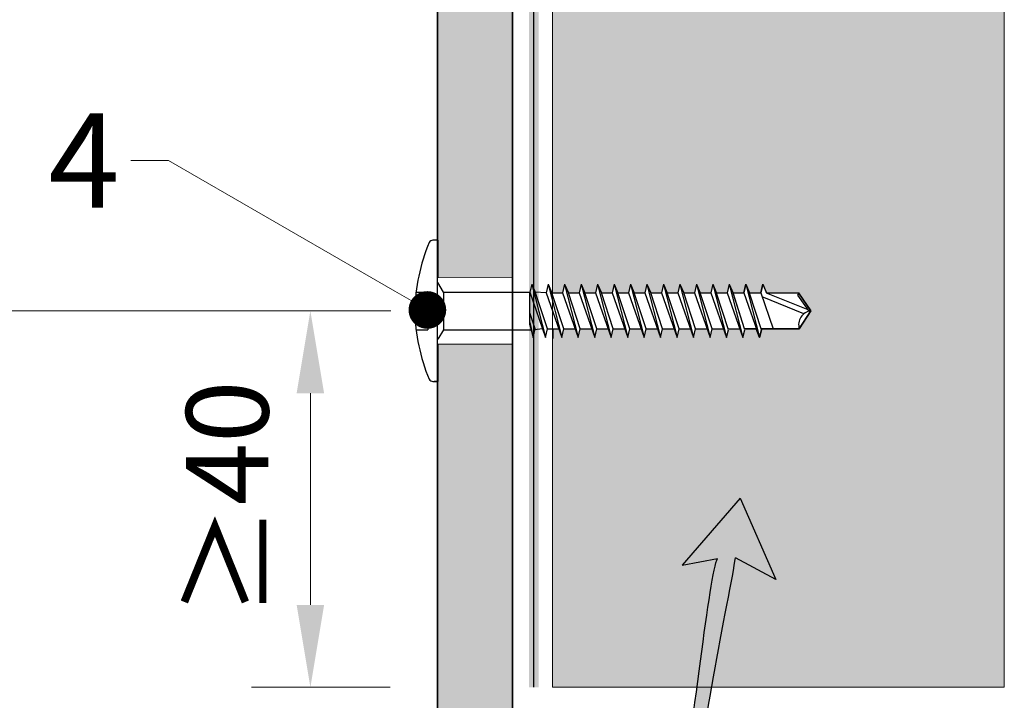
# Model space of a CAD drawing. Units: inches. Extents: x -8427 to 8781, y 20070 to 21160.
# Drawn here: x -1426 to -1322, y 20823 to 20895 of the extents above; entities that cross this region are included whole.
import ezdxf
from ezdxf import colors
from ezdxf.entities.mleader import LeaderData, LeaderLine
from ezdxf.math import Vec2, Vec3

# ---------------------------------------------------------------- set-up
doc = ezdxf.new("R2010")
doc.units = ezdxf.units.IN
doc.header["$LTSCALE"] = 0.25
doc.header["$MEASUREMENT"] = 0
for name, color, linetype, true_color in [('Etex-Airflow (ventilation)', 7, 'Continuous', 0x1ce4f2), ('Etex-EQUITONE solid hatch', 7, 'Continuous', 0x4d4e53), ('Etex-Solid Hatch timber', 7, 'Continuous', 0xffd1a3)]:
    doc.layers.add(name, color=color, linetype=linetype, true_color=true_color)
for name, color, linetype, lineweight in [('Etex-Dimensions [de]', 7, 'Continuous', 13), ('Etex-EPDM', 7, 'Continuous', 30), ('Etex-EQUITONE', 7, 'Continuous', 35), ('Etex-Framing wood battens', 15, 'Continuous', 13)]:
    doc.layers.add(name, color=color, linetype=linetype, lineweight=lineweight)
doc.layers.add('Etex-EQUITONE-UNI-screw', color=7, linetype='Continuous')
doc.layers.add('Etex-Text-annotations', color=7, linetype='Continuous')
doc.styles.add('style Equitone', font='trebuc.ttf')
doc.dimstyles.new('Equitone', dxfattribs={"dimscale": 0, "dimtxt": 7, "dimasz": 7, "dimexe": 2.5, "dimexo": 4, "dimgap": 3.5, "dimtad": 1, "dimdec": 0, "dimzin": 0, "dimdsep": 46, "dimtxsty": 'style Equitone', "dimcen": 4, "dimclrt": 7, "dimadec": 0, "dimazin": 0, "dimtfac": 1, "dimtdec": 0, "dimtmove": 0, "dimatfit": 3, "dimfxl": 1, "dimtolj": 1, "dimtzin": 0, "dimlwd": 13, "dimlwe": 13, "dimarcsym": 1})

# ---------------------------------------------------------------- blocks, each defined once
blk = doc.blocks.new('_Dot')
at = {"color": 0, "linetype": 'ByBlock', "lineweight": -2}
blk.add_line((-0.5, 0), (-1, 0), dxfattribs=at)
at = {"color": 0, "linetype": 'ByBlock', "const_width": 0.5}
blk.add_lwpolyline([(-0.25, 0, 1), (0.25, 0, 1)], format="xyb", close=True, dxfattribs=at)
blk = doc.blocks.new('*D380')
at = {"layer": 'Defpoints', "color": 0, "ltscale": 100, "transparency": 16777216}
for p in [(-1431.301012461302, 20864.40054750573), (-1383.6440008799, 20864.40054750573), (-1381.958150047653, 20794.40054750573)]:
    blk.add_point(p, dxfattribs=at)
at = {"layer": 'Etex-Dimensions [de]', "color": 0, "linetype": 'Continuous', "lineweight": 13, "ltscale": 100, "transparency": 16777216}
for p, q in [((-1388.6440008799, 20864.40054750573), (-1437.551012461302, 20864.40054750573)), ((-1431.301012461302, 20803.15054750573), (-1431.301012461302, 20855.65054750573)), ((-1386.958150047653, 20794.40054750573), (-1437.551012461302, 20794.40054750573))]:
    blk.add_line(p, q, dxfattribs=at)
at = {"layer": 'Etex-Dimensions [de]', "color": 0, "ltscale": 100, "transparency": 16777216}
for points in [[(-1432.759345794635, 20855.65054750573), (-1429.842679127968, 20855.65054750573), (-1431.301012461302, 20864.40054750573)], [(-1432.759345794635, 20803.15054750573), (-1429.842679127968, 20803.15054750573), (-1431.301012461302, 20794.40054750573)]]:
    blk.add_solid(points, dxfattribs=at)
at = {"layer": 'Etex-Dimensions [de]', "color": 7, "ltscale": 100, "transparency": 16777216, "insert": (-1440.127611787895, 20829.40054750571), "char_height": 8.75, "attachment_point": 5, "rotation": 90, "style": 'style Equitone', "bg_fill": 3, "box_fill_scale": 1.25, "bg_fill_color": 256, "bg_fill_true_color": 13158600, "bg_fill_transparency": 0}
blk.add_mtext('\\A1;70-100', dxfattribs=at)
blk = doc.blocks.new('*D465')
at = {"layer": 'Defpoints', "color": 0, "ltscale": 100, "transparency": 16777216}
for p in [(-1381.895996344942, 20864.40054750573), (-1395.454621185313, 20824.40054750573), (-1381.958150047653, 20824.40054750573)]:
    blk.add_point(p, dxfattribs=at)
at = {"layer": 'Etex-Dimensions [de]', "color": 0, "linetype": 'Continuous', "lineweight": 13, "ltscale": 100, "transparency": 16777216}
for p, q in [((-1386.895996344942, 20864.40054750573), (-1401.704621185313, 20864.40054750573)), ((-1395.454621185313, 20855.65054750573), (-1395.454621185313, 20833.15054750573)), ((-1386.958150047653, 20824.40054750573), (-1401.704621185313, 20824.40054750573))]:
    blk.add_line(p, q, dxfattribs=at)
at = {"layer": 'Etex-Dimensions [de]', "color": 0, "ltscale": 100, "transparency": 16777216}
for points in [[(-1396.912954518646, 20855.65054750573), (-1393.99628785198, 20855.65054750573), (-1395.454621185313, 20864.40054750573)], [(-1396.912954518646, 20833.15054750573), (-1393.99628785198, 20833.15054750573), (-1395.454621185313, 20824.40054750573)]]:
    blk.add_solid(points, dxfattribs=at)
at = {"layer": 'Etex-Dimensions [de]', "color": 7, "ltscale": 100, "transparency": 16777216, "insert": (-1404.281220511906, 20844.40054750573), "char_height": 8.75, "attachment_point": 5, "rotation": 90, "style": 'style Equitone', "bg_fill": 3, "box_fill_scale": 1.25, "bg_fill_color": 256, "bg_fill_true_color": 13158600, "bg_fill_transparency": 0}
blk.add_mtext('\\A1;{\\fCalibri|b0|i0|c0|p34;≥}40', dxfattribs=at)

msp = doc.modelspace()

# ---------------------------------------------------------------- hatches: boundary and pattern name
at = {"layer": 'Etex-EPDM', "ltscale": 100, "transparency": 33554687}
h = msp.add_hatch(color=256, dxfattribs=at)
h.dxf.hatch_style = 1
h.paths.add_polyline_path([(-1372.208150047659, 20824.40054750572), (-1371.20815004766, 20824.40054750572), (-1371.20815004766, 21040.12057652533), (-1372.20815004766, 21040.12057652533)])
at = {"layer": 'Etex-EQUITONE solid hatch', "transparency": 33554687}
h = msp.add_hatch(color=256, dxfattribs=at)
h.dxf.hatch_style = 1
h.paths.add_polyline_path([(-1373.958150047652, 21040.12057652533), (-1381.958150047645, 21040.12057652533), (-1381.958150047652, 20794.40054750572), (-1373.958150047652, 20794.40054750572)])
at = {"layer": 'Etex-Solid Hatch timber', "ltscale": 100}
h = msp.add_hatch(color=256, dxfattribs=at)
h.dxf.hatch_style = 1
h.paths.add_polyline_path([(-1321.70815004766, 21040.12057652533), (-1369.70815004766, 21040.12057652533), (-1369.708150047654, 20866.30054750577), (-1368.645996344942, 20866.30054750577), (-1368.435767115992, 20867.25054750577), (-1368.031420428775, 20866.30054750577), (-1366.895996344942, 20866.30054750577), (-1366.685767115992, 20867.25054750577), (-1366.281420428775, 20866.30054750577), (-1365.145996344942, 20866.30054750577), (-1364.935767115992, 20867.25054750577), (-1364.531420428775, 20866.30054750577), (-1363.395996344942, 20866.30054750577), (-1363.185767115992, 20867.25054750577), (-1362.781420428775, 20866.30054750577), (-1361.645996344942, 20866.30054750577), (-1361.435767115992, 20867.25054750577), (-1361.031420428775, 20866.30054750577), (-1359.895996344942, 20866.30054750577), (-1359.685767115992, 20867.25054750577), (-1359.281420428775, 20866.30054750577), (-1358.145996344942, 20866.30054750577), (-1357.935767115992, 20867.25054750577), (-1357.531420428775, 20866.30054750577), (-1356.395996344942, 20866.30054750577), (-1356.185767115992, 20867.25054750577), (-1355.781420428775, 20866.30054750577), (-1354.645996344942, 20866.30054750577), (-1354.435767115992, 20867.25054750577), (-1354.031420428775, 20866.30054750577), (-1352.895996344942, 20866.30054750577), (-1352.685767115992, 20867.25054750577), (-1352.28191522569, 20866.30054750577), (-1351.145996344942, 20866.30054750577), (-1350.935767115992, 20867.25054750577), (-1350.53191522569, 20866.30054750577), (-1349.395996344942, 20866.30054750577), (-1349.185767115992, 20867.25054750577), (-1348.781915225689, 20866.30054750577), (-1347.58789719758, 20866.30054750577), (-1347.377667968638, 20867.25054750577), (-1346.973816078327, 20866.30054750577), (-1343.58332243362, 20866.30054750577), (-1342.255009064767, 20864.40054750576), (-1343.503894099984, 20862.50054750576), (-1347.552009859701, 20862.50054750577), (-1347.519656949986, 20862.40054750577), (-1347.729886178928, 20861.55054750577), (-1348.063108212129, 20862.50054750577), (-1349.271767423832, 20862.49986470607), (-1349.298944319226, 20862.49107218964), (-1349.269656949986, 20862.40054750577), (-1349.479886178928, 20861.55054750577), (-1349.813108212131, 20862.50054750577), (-1351.052009859698, 20862.50054750577), (-1351.019656949986, 20862.40054750577), (-1351.229886178928, 20861.55054750577), (-1351.563108212131, 20862.50054750577), (-1352.769656949986, 20862.50054750577), (-1352.979886178928, 20861.55054750577), (-1353.313108212131, 20862.50054750577), (-1354.519656949986, 20862.50054750577), (-1354.729886178928, 20861.55054750577), (-1355.063108212131, 20862.50054750577), (-1356.269656949986, 20862.50054750577), (-1356.479886178928, 20861.55054750577), (-1356.813108212131, 20862.50054750577), (-1358.019656949986, 20862.50054750577), (-1358.229886178928, 20861.55054750577), (-1358.563108212131, 20862.50054750577), (-1359.769656949986, 20862.50054750577), (-1359.979886178928, 20861.55054750577), (-1360.313108212131, 20862.50054750577), (-1361.519656949986, 20862.50054750577), (-1361.729886178928, 20861.55054750577), (-1362.063108212131, 20862.50054750577), (-1363.269656949986, 20862.50054750577), (-1363.479886178928, 20861.55054750577), (-1363.813108212131, 20862.50054750577), (-1365.019656949986, 20862.50054750577), (-1365.229886178928, 20861.55054750577), (-1365.563108212131, 20862.50054750577), (-1366.769656949986, 20862.50054750577), (-1366.979886178928, 20861.55054750577), (-1367.313108212131, 20862.50054750577), (-1368.519656949986, 20862.50054750577), (-1368.729886178928, 20861.55054750577), (-1369.063108212131, 20862.50054750577), (-1369.708150047654, 20862.50054750577), (-1369.708150047652, 20824.40054750572), (-1321.70815004766, 20824.40054750572)])

# ---------------------------------------------------------------- linework, layer by layer
at = {"layer": 'Etex-Airflow (ventilation)', "transparency": 33554687}
for p, q in [((-1349.793314180159, 20844.47782117749), (-1355.940112724278, 20837.37472321927)), ((-1349.793314180159, 20844.47782117749), (-1345.982151786538, 20835.84968104123)), ((-1355.940112724278, 20837.37472321927), (-1352.195076690292, 20838.06851884602)), ((-1345.982151786538, 20835.84968104123), (-1350.279025927342, 20838.13869761417))]:
    msp.add_line(p, q, dxfattribs=at)
at = {"layer": 'Etex-EPDM'}
msp.add_line((-1371.708150047652, 20824.40054750572), (-1371.70815004766, 21040.12057652533), dxfattribs=at)
at = {"layer": 'Etex-EQUITONE'}
msp.add_line((-1381.958150047652, 21040.12057652533), (-1381.958150047652, 20794.40054750572), dxfattribs=at)
at = {"layer": 'Etex-EQUITONE-UNI-screw', "transparency": 33554636}
for p, q in [((-1382.045996344936, 20871.90054750572), (-1382.425834442543, 20871.90054750572)), ((-1371.935767115992, 20867.25054750577), (-1371.531420428775, 20866.30054750577)), ((-1370.185767115992, 20867.25054750577), (-1369.781420428775, 20866.30054750577)), ((-1368.435767115992, 20867.25054750577), (-1368.031420428775, 20866.30054750577)), ((-1366.685767115992, 20867.25054750577), (-1366.281420428775, 20866.30054750577)), ((-1364.935767115992, 20867.25054750577), (-1364.531420428775, 20866.30054750577)), ((-1363.185767115992, 20867.25054750577), (-1362.781420428775, 20866.30054750577)), ((-1361.435767115992, 20867.25054750577), (-1361.031420428775, 20866.30054750577)), ((-1359.685767115992, 20867.25054750577), (-1359.281420428775, 20866.30054750577)), ((-1357.935767115992, 20867.25054750577), (-1357.531420428775, 20866.30054750577)), ((-1356.185767115992, 20867.25054750577), (-1355.781420428775, 20866.30054750577)), ((-1354.435767115992, 20867.25054750577), (-1354.031420428775, 20866.30054750577)), ((-1352.685767115992, 20867.25054750577), (-1352.279844487592, 20866.2956764101)), ((-1350.935767115992, 20867.25054750577), (-1350.529844487592, 20866.2956764101)), ((-1349.185767115992, 20867.25054750577), (-1348.779844487592, 20866.2956764101)), ((-1347.377667968638, 20867.25054750577), (-1346.97174534023, 20866.2956764101)), ((-1384.152219256295, 20866.40054750572), (-1382.958150047652, 20866.40054750572)), ((-1382.958150047652, 20866.40054750572), (-1382.958150047652, 20862.40054750572)), ((-1372.145996344942, 20862.905266181), (-1372.145996344942, 20866.40054750576)), ((-1370.395996344942, 20866.30054750577), (-1371.573983237959, 20866.40054750576)), ((-1369.781420428775, 20866.30054750577), (-1368.645996344942, 20866.30054750577)), ((-1368.031420428775, 20866.30054750577), (-1366.895996344942, 20866.30054750577)), ((-1366.281420428775, 20866.30054750577), (-1365.145996344942, 20866.30054750577)), ((-1364.531420428775, 20866.30054750577), (-1363.395996344942, 20866.30054750577)), ((-1362.781420428775, 20866.30054750577), (-1361.645996344942, 20866.30054750577)), ((-1361.031420428775, 20866.30054750577), (-1359.895996344942, 20866.30054750577)), ((-1359.281420428775, 20866.30054750577), (-1358.145996344942, 20866.30054750577)), ((-1357.531420428775, 20866.30054750577), (-1356.395996344942, 20866.30054750577)), ((-1355.781420428775, 20866.30054750577), (-1354.645996344942, 20866.30054750577)), ((-1354.031420428775, 20866.30054750577), (-1352.895996344942, 20866.30054750577)), ((-1352.281420428775, 20866.30054750577), (-1351.145996344942, 20866.30054750577)), ((-1350.531420428775, 20866.30054750577), (-1349.395996344942, 20866.30054750577)), ((-1348.781915225689, 20866.30054750577), (-1347.58789719758, 20866.30054750577)), ((-1346.973816078327, 20866.30054750577), (-1343.58332243362, 20866.30054750577)), ((-1342.559800872401, 20864.51727388975), (-1346.97174534023, 20866.2956764101)), ((-1343.642774324686, 20866.0666166268), (-1343.547598257919, 20866.24944816774)), ((-1342.255009064767, 20864.40054750576), (-1343.58332243362, 20866.30054750577)), ((-1384.310165379658, 20865.40054750572), (-1382.958150047652, 20865.40054750572)), ((-1342.999257575288, 20864.09340281156), (-1347.441843951736, 20865.88415672207)), ((-1342.453358238618, 20864.36499303632), (-1343.642774324686, 20866.0666166268)), ((-1384.395996344942, 20864.40054750572), (-1382.958150047652, 20864.40054750572)), ((-1343.503894099984, 20862.50054750577), (-1342.255009064767, 20864.40054750576)), ((-1384.310165379658, 20863.40054750572), (-1382.958150047652, 20863.40054750572)), ((-1384.152219256295, 20862.40054750572), (-1382.958150047652, 20862.40054750572)), ((-1371.774002567432, 20861.55054750577), (-1371.56377333849, 20862.50054750577)), ((-1370.806237654742, 20862.50054750577), (-1371.585902731011, 20862.40054750576)), ((-1370.479886178928, 20861.55054750577), (-1370.269656949986, 20862.50054750577)), ((-1370.269656949986, 20862.50054750577), (-1369.063108212129, 20862.50054750577)), ((-1368.729886178928, 20861.55054750577), (-1368.519656949986, 20862.50054750577)), ((-1368.519656949986, 20862.50054750577), (-1367.313108212129, 20862.50054750577)), ((-1366.979886178928, 20861.55054750577), (-1366.769656949986, 20862.50054750577)), ((-1366.769656949986, 20862.50054750577), (-1365.563108212129, 20862.50054750577)), ((-1365.229886178928, 20861.55054750577), (-1365.019656949986, 20862.50054750577)), ((-1365.019656949986, 20862.50054750577), (-1363.813108212129, 20862.50054750577)), ((-1363.479886178928, 20861.55054750577), (-1363.269656949986, 20862.50054750577)), ((-1363.269656949986, 20862.50054750577), (-1362.063108212129, 20862.50054750577)), ((-1361.729886178928, 20861.55054750577), (-1361.519656949986, 20862.50054750577)), ((-1361.519656949986, 20862.50054750577), (-1360.313108212129, 20862.50054750577)), ((-1359.979886178928, 20861.55054750577), (-1359.769656949986, 20862.50054750577)), ((-1359.769656949986, 20862.50054750577), (-1358.563108212129, 20862.50054750577)), ((-1358.229886178928, 20861.55054750577), (-1358.019656949986, 20862.50054750577)), ((-1358.019656949986, 20862.50054750577), (-1356.813108212129, 20862.50054750577)), ((-1356.479886178928, 20861.55054750577), (-1356.269656949986, 20862.50054750577)), ((-1356.269656949986, 20862.50054750577), (-1355.063108212129, 20862.50054750577)), ((-1354.729886178928, 20861.55054750577), (-1354.519656949986, 20862.50054750577)), ((-1354.519656949986, 20862.50054750577), (-1353.313108212129, 20862.50054750577)), ((-1352.979886178928, 20861.55054750577), (-1352.769656949986, 20862.50054750577)), ((-1352.769656949986, 20862.50054750577), (-1351.556237654742, 20862.50054750577)), ((-1351.229886178928, 20861.55054750577), (-1351.019656949986, 20862.40054750577)), ((-1351.019656949986, 20862.50054750577), (-1349.806237654742, 20862.50054750577)), ((-1349.479886178928, 20861.55054750577), (-1349.269656949986, 20862.40054750577)), ((-1349.269656949986, 20862.50054750577), (-1349.298944319224, 20862.49107218964)), ((-1349.269656949986, 20862.50054750577), (-1348.063108212129, 20862.50054750577)), ((-1347.729886178928, 20861.55054750577), (-1347.519656949986, 20862.40054750577)), ((-1347.552009859701, 20862.50054750577), (-1343.503894099984, 20862.50054750577)), ((-1382.425834442543, 20856.90054750572), (-1382.045996344936, 20856.90054750572)), ((-1382.045996344936, 20856.90054750572), (-1382.292742521986, 20856.90054750572))]:
    msp.add_line(p, q, dxfattribs=at)
at = {"layer": 'Etex-EQUITONE-UNI-screw'}
for p, q in [((-1381.895996344942, 20871.90054750572), (-1381.895996344942, 20856.90054750572)), ((-1381.895996344942, 20856.92191336863), (-1381.895996344942, 20871.8791816428)), ((-1369.645996344942, 20861.46315284196), (-1369.645996344942, 20862.40122205961))]:
    msp.add_line(p, q, dxfattribs=at)
at = {"layer": 'Etex-EQUITONE-UNI-screw', "transparency": 33554636}
for points in [[(-1371.935767115992, 20867.25054750577), (-1372.145996344942, 20866.40054750576)], [(-1371.935767115992, 20867.25054750577), (-1370.479886178928, 20861.55054750577)], [(-1370.185767115992, 20867.25054750577), (-1370.395996344942, 20866.30054750577)], [(-1370.185767115992, 20867.25054750577), (-1368.729886178928, 20861.55054750577)], [(-1368.435767115992, 20867.25054750577), (-1368.645996344942, 20866.30054750577)], [(-1368.435767115992, 20867.25054750577), (-1366.979886178928, 20861.55054750577)], [(-1366.685767115992, 20867.25054750577), (-1366.895996344942, 20866.30054750577)], [(-1366.685767115992, 20867.25054750577), (-1365.229886178928, 20861.55054750577)], [(-1364.935767115992, 20867.25054750577), (-1365.145996344942, 20866.30054750577)], [(-1364.935767115992, 20867.25054750577), (-1363.479886178928, 20861.55054750577)], [(-1363.185767115992, 20867.25054750577), (-1363.395996344942, 20866.30054750577)], [(-1363.185767115992, 20867.25054750577), (-1361.729886178928, 20861.55054750577)], [(-1361.435767115992, 20867.25054750577), (-1361.645996344942, 20866.30054750577)], [(-1361.435767115992, 20867.25054750577), (-1359.979886178928, 20861.55054750577)], [(-1359.685767115992, 20867.25054750577), (-1359.895996344942, 20866.30054750577)], [(-1359.685767115992, 20867.25054750577), (-1358.229886178928, 20861.55054750577)], [(-1357.935767115992, 20867.25054750577), (-1358.145996344942, 20866.30054750577)], [(-1357.935767115992, 20867.25054750577), (-1356.479886178928, 20861.55054750577)], [(-1356.185767115992, 20867.25054750577), (-1356.395996344942, 20866.30054750577)], [(-1356.185767115992, 20867.25054750577), (-1354.729886178928, 20861.55054750577)], [(-1354.435767115992, 20867.25054750577), (-1354.645996344942, 20866.30054750577)], [(-1354.435767115992, 20867.25054750577), (-1352.979886178928, 20861.55054750577)], [(-1352.685767115992, 20867.25054750577), (-1352.895996344942, 20866.30054750577)], [(-1352.685767115992, 20867.25054750577), (-1351.229886178928, 20861.55054750577)], [(-1350.935767115992, 20867.25054750577), (-1351.145996344942, 20866.30054750577)], [(-1350.935767115992, 20867.25054750577), (-1349.479886178928, 20861.55054750577)], [(-1349.185767115992, 20867.25054750577), (-1348.781915225689, 20866.30054750577), (-1347.58789719758, 20866.30054750577), (-1347.377667968638, 20867.25054750577), (-1346.973816078327, 20866.30054750577), (-1343.58332243362, 20866.30054750577), (-1342.255009064767, 20864.40054750576), (-1343.503894099984, 20862.50054750576), (-1347.552009859701, 20862.50054750577), (-1347.519656949986, 20862.40054750577), (-1347.729886178928, 20861.55054750577), (-1348.063108212129, 20862.50054750577), (-1349.30178346812, 20862.49984774931), (-1350.531420428775, 20866.30054750577), (-1349.395996344942, 20866.30054750577), (-1349.185767115992, 20867.25054750577)], [(-1349.185767115992, 20867.25054750577), (-1349.395996344942, 20866.30054750577)], [(-1349.185767115992, 20867.25054750577), (-1347.729886178928, 20861.55054750577)], [(-1347.377667968638, 20867.25054750577), (-1347.58789719758, 20866.30054750577)], [(-1372.145996344942, 20866.40054750576), (-1370.479886178928, 20861.55054750577)], [(-1370.269656949986, 20862.50054750577), (-1371.531420428775, 20866.30054750577)], [(-1370.395996344942, 20866.30054750577), (-1368.729886178928, 20861.55054750577)], [(-1368.519656949986, 20862.50054750577), (-1369.781420428775, 20866.30054750577)], [(-1368.645996344942, 20866.30054750577), (-1366.979886178928, 20861.55054750577)], [(-1366.769656949986, 20862.50054750577), (-1368.031420428775, 20866.30054750577)], [(-1366.895996344942, 20866.30054750577), (-1365.229886178928, 20861.55054750577)], [(-1365.019656949986, 20862.50054750577), (-1366.281420428775, 20866.30054750577)], [(-1365.145996344942, 20866.30054750577), (-1363.479886178928, 20861.55054750577)], [(-1363.269656949986, 20862.50054750577), (-1364.531420428775, 20866.30054750577)], [(-1363.395996344942, 20866.30054750577), (-1361.729886178928, 20861.55054750577)], [(-1361.519656949986, 20862.50054750577), (-1362.781420428775, 20866.30054750577)], [(-1361.645996344942, 20866.30054750577), (-1359.979886178928, 20861.55054750577)], [(-1359.769656949986, 20862.50054750577), (-1361.031420428775, 20866.30054750577)], [(-1359.895996344942, 20866.30054750577), (-1358.229886178928, 20861.55054750577)], [(-1358.019656949986, 20862.50054750577), (-1359.281420428775, 20866.30054750577)], [(-1358.145996344942, 20866.30054750577), (-1356.479886178928, 20861.55054750577)], [(-1356.269656949986, 20862.50054750577), (-1357.531420428775, 20866.30054750577)], [(-1356.395996344942, 20866.30054750577), (-1354.729886178928, 20861.55054750577)], [(-1354.519656949986, 20862.50054750577), (-1355.781420428775, 20866.30054750577)], [(-1354.645996344942, 20866.30054750577), (-1352.979886178928, 20861.55054750577)], [(-1352.769656949986, 20862.50054750577), (-1354.031420428775, 20866.30054750577)], [(-1352.895996344942, 20866.30054750577), (-1351.229886178928, 20861.55054750577)], [(-1351.019656949986, 20862.40054750577), (-1352.279844487592, 20866.2956764101)], [(-1351.145996344942, 20866.30054750577), (-1349.479886178928, 20861.55054750577)], [(-1349.269656949986, 20862.40054750577), (-1350.529844487592, 20866.2956764101)], [(-1349.395996344942, 20866.30054750577), (-1347.729886178928, 20861.55054750577)], [(-1347.519656949986, 20862.40054750577), (-1348.779844487592, 20866.2956764101)], [(-1347.58789719758, 20866.30054750577), (-1346.255009064767, 20862.50054750577)], [(-1371.56377333849, 20862.50054750577), (-1372.145996344942, 20864.20014763949)], [(-1372.145996344942, 20863.17810313561), (-1371.774002567432, 20861.55054750577)], [(-1372.145996344942, 20862.905266181), (-1371.774002567432, 20861.55054750577)]]:
    msp.add_lwpolyline(points, dxfattribs=at)
for centre, radius, start, end in [((-1362.523612802968, 20863.54058502955), 21.88928270335719, 158.2024159917481, 177.7484459007435), ((-1382.425834442543, 20871.40054750572), 0.5, 90, 147.5670602648814), ((-1382.045996344936, 20871.75054750572), 0.15, 0, 90), ((-1362.523612802968, 20865.26050998189), 21.88928270335715, 182.2515540992565, 201.7975840082519), ((-1342.077456483461, 20862.9249994316), 1.488248538107222, 97.40788147018725, 196.5709422008879), ((-1382.425834442543, 20857.40054750572), 0.5, 212.4329397350966, 270), ((-1382.045996344936, 20857.05054750572), 0.15, 270, 0)]:
    msp.add_arc(centre, radius, start, end, dxfattribs=at)
at = {"layer": 'Etex-Framing wood battens', "ltscale": 0.08}
for p, q in [((-1369.708150047652, 20824.40054750572), (-1369.70815004766, 21040.12057652533)), ((-1321.70815004766, 20824.40054750572), (-1321.70815004766, 21040.12057652533)), ((-1369.708150047652, 20824.40054750572), (-1321.70815004766, 20824.40054750572))]:
    msp.add_line(p, q, dxfattribs=at)

# ---------------------------------------------------------------- next in the draw order: wipeouts: each hides what was drawn before it
at = {"transparency": 33554636}
msp.add_wipeout([(-1381.895996344942, 20867.90054750572), (-1373.8959963449406, 20867.90054750572), (-1373.8959963449406, 20860.90054750572), (-1381.895996344942, 20860.90054750572)], dxfattribs=at).dxf.layer = 'Etex-EQUITONE-UNI-screw'

# ---------------------------------------------------------------- next in the draw order: linework, layer by layer
at = {"layer": 'Etex-EQUITONE-UNI-screw', "transparency": 33554636}
for p, q in [((-1381.895996344942, 20857.05054750572), (-1381.895996344942, 20871.75054750572)), ((-1381.895996344942, 20867.90054750572), (-1373.895996344942, 20867.90054750572)), ((-1381.958150047652, 20865.30054750572), (-1382.958150047652, 20865.40054750572)), ((-1381.958150047652, 20865.30054750572), (-1381.958150047652, 20863.50054750572)), ((-1381.958150047652, 20863.50054750572), (-1382.958150047652, 20863.40054750572)), ((-1381.895996344942, 20860.90054750572), (-1373.895996344942, 20860.90054750572))]:
    msp.add_line(p, q, dxfattribs=at)

# ---------------------------------------------------------------- next in the draw order: wipeouts: each hides what was drawn before it
at = {"transparency": 33554636}
msp.add_wipeout([(-1381.895996344942, 20860.90054750572), (-1381.8959963449415, 20867.90054750572), (-1373.8959963449415, 20867.90054750572), (-1373.8959963449415, 20860.90054750572), (-1381.8959963449418, 20860.90054750572)], dxfattribs=at).dxf.layer = 'Etex-EQUITONE-UNI-screw'

# ---------------------------------------------------------------- next in the draw order: linework, layer by layer
at = {"layer": 'Etex-EQUITONE'}
msp.add_line((-1373.958150047652, 21040.12057652533), (-1373.958150047652, 20794.40054750572), dxfattribs=at)
at = {"layer": 'Etex-EQUITONE-UNI-screw', "transparency": 33554636}
for p, q in [((-1381.295996344936, 20866.40054750572), (-1381.895996344942, 20867.40054750572)), ((-1381.295996344936, 20866.40054750572), (-1381.295996344936, 20862.40054750572)), ((-1381.295996344936, 20866.40054750576), (-1372.145996344942, 20866.40054750576)), ((-1381.295996344936, 20862.40054750572), (-1381.895996344942, 20861.40054750572)), ((-1381.295996344936, 20862.40054750576), (-1372.007405056571, 20862.40054750576))]:
    msp.add_line(p, q, dxfattribs=at)

# ---------------------------------------------------------------- next in the draw order: dimensions: what is measured, and where the dimension line sits
at = {"layer": 'Etex-Dimensions [de]', "ltscale": 100}
dim = msp.add_linear_dim(base=(-1431.301012461302, 20864.40054750573), p1=(-1381.958150047652, 20794.40054750572), p2=(-1383.6440008799, 20864.40054750572), angle=90, text='<>-100', dimstyle='Equitone', override={"dimscale": 1.25, "dimtxt": 7, "dimasz": 7, "dimexe": 5, "dimgap": 3.5, "dimtfill": 1}, dxfattribs=at)
dim.commit()
dim.dimension.update_dxf_attribs({"geometry": '*D380', "text_midpoint": (-1431.301012461296, 20829.40054750571), "dimtype": 160})

# ---------------------------------------------------------------- next in the draw order: dimensions: what is measured, and where the dimension line sits
dim = msp.add_linear_dim(base=(-1395.454621185313, 20824.40054750573), p1=(-1381.895996344942, 20864.40054750572), p2=(-1381.958150047652, 20824.40054750573), angle=90, text='{\\fCalibri|b0|i0|c0|p34;≥}<>', dimstyle='Equitone', override={"dimscale": 1.25, "dimexe": 5, "dimtfill": 1}, dxfattribs=at)
dim.commit()
dim.dimension.update_dxf_attribs({"geometry": '*D465', "text_midpoint": (-1404.281220511906, 20844.40054750573)})

# ---------------------------------------------------------------- next in the draw order: hatches: boundary and pattern name
at = {"layer": 'Etex-Airflow (ventilation)', "transparency": 33554687}
h = msp.add_hatch(color=256, dxfattribs=at)
edge = h.paths.add_edge_path()
edge.add_spline(control_points=[(-1396.095603085774, 20794.80362514808), (-1388.217164622354, 20789.64824255855), (-1382.909035897359, 20788.72187704267), (-1359.676365544819, 20789.55714671659), (-1355.837950148747, 20799.07921869342), (-1354.295958011386, 20818.07546110288), (-1350.493202277718, 20836.49576735158), (-1350.279025927342, 20838.13869761417)], knot_values=[0, 0, 0, 0, 1, 2, 3, 4, 4.466813579346681, 4.466813579346681, 4.466813579346681, 4.466813579346681], degree=3, periodic=0)
edge.add_line((-1350.279025927335, 20838.13869761416), (-1345.982151786538, 20835.84968104123))
edge.add_line((-1345.982151786538, 20835.84968104123), (-1349.793314180159, 20844.47782117748))
edge.add_line((-1349.793314180159, 20844.47782117749), (-1355.940112724278, 20837.37472321927))
edge.add_line((-1355.940112724278, 20837.37472321927), (-1352.195076690285, 20838.06851884603))
edge.add_spline(control_points=[(-1352.195076690292, 20838.06851884602), (-1353.010686602483, 20836.61147108583), (-1356.940834266814, 20799.38353280439), (-1362.476088768159, 20791.66806224883), (-1387.596477943789, 20790.66773860489), (-1394.644769143091, 20798.31624595515)], knot_values=[0, 0, 0, 0, 0.8131723295593853, 1.813172329559385, 2.813172329559385, 2.813172329559385, 2.813172329559385, 2.813172329559385], degree=3, periodic=0)
edge.add_line((-1394.644769143091, 20798.31624595515), (-1396.095603085774, 20794.80362514808))

# ---------------------------------------------------------------- next in the draw order: linework, layer by layer
for points, knots in [([(-1396.095603085774, 20794.80362514808), (-1388.217164622354, 20789.64824255855), (-1382.909035897359, 20788.72187704267), (-1359.676365544819, 20789.55714671659), (-1355.837950148747, 20799.07921869342), (-1354.295958011386, 20818.07546110288), (-1350.493202277718, 20836.49576735158), (-1350.279025927342, 20838.13869761417)], [0, 0, 0, 0, 1, 2, 3, 4, 4.466813579346681, 4.466813579346681, 4.466813579346681, 4.466813579346681]), ([(-1394.644769143091, 20798.31624595515), (-1387.596477943789, 20790.66773860489), (-1362.476088768159, 20791.66806224883), (-1356.940834266814, 20799.38353280439), (-1353.010686602483, 20836.61147108583), (-1352.195076690292, 20838.06851884602)], [0, 0, 0, 0, 1, 2, 2.813172329559385, 2.813172329559385, 2.813172329559385, 2.813172329559385])]:
    msp.add_open_spline(points, degree=3, knots=knots, dxfattribs=at)

# ---------------------------------------------------------------- next in the draw order: leaders
at = {"layer": 'Etex-Text-annotations', "ltscale": 100}
ml = msp.add_multileader_mtext('Standard', dxfattribs=at)
ml.set_content('4', color=7, style='style Equitone')
ml.set_leader_properties(linetype='Continuous', lineweight=13)
ml.set_arrow_properties(name='DOT')
ml.build(insert=Vec2(0, 0))
ml.multileader.update_dxf_attribs({"dogleg_length": 2, "scale": 2})
ctx = ml.context
ctx.base_point, ctx.scale, ctx.char_height, ctx.plane_origin = Vec3(-1425.309677433905, 20880.38376223535), 2, 10, Vec3(-1383.020303750363, 20864.49410311243)
notes = []
notes.append((ctx, [(0, (1, 1, 0), (-1410.542000666228, 20880.38376223535), (-1, 0), 4, [(0, [(-1383.020303750363, 20864.49410311243)], 0, [])])]))
ctx.mtext.insert, ctx.mtext.flow_direction = Vec3(-1423.309677433905, 20885.38376223535), 5
for ctx, leaders in notes:
    for number, flags, end, landing, length, lines in leaders:
        leader = LeaderData()
        leader.index, (leader.has_last_leader_line, leader.has_dogleg_vector, leader.attachment_direction) = number, flags
        leader.last_leader_point, leader.dogleg_vector, leader.dogleg_length = Vec3(end), Vec3(landing), length
        for number, points, colour, breaks in lines:
            line = LeaderLine()
            line.index, line.vertices, line.color, line.breaks = number, Vec3.list(points), colors.encode_raw_color(colour), breaks
            leader.lines.append(line)
        ctx.leaders.append(leader)

doc.saveas('drawing.dxf')
